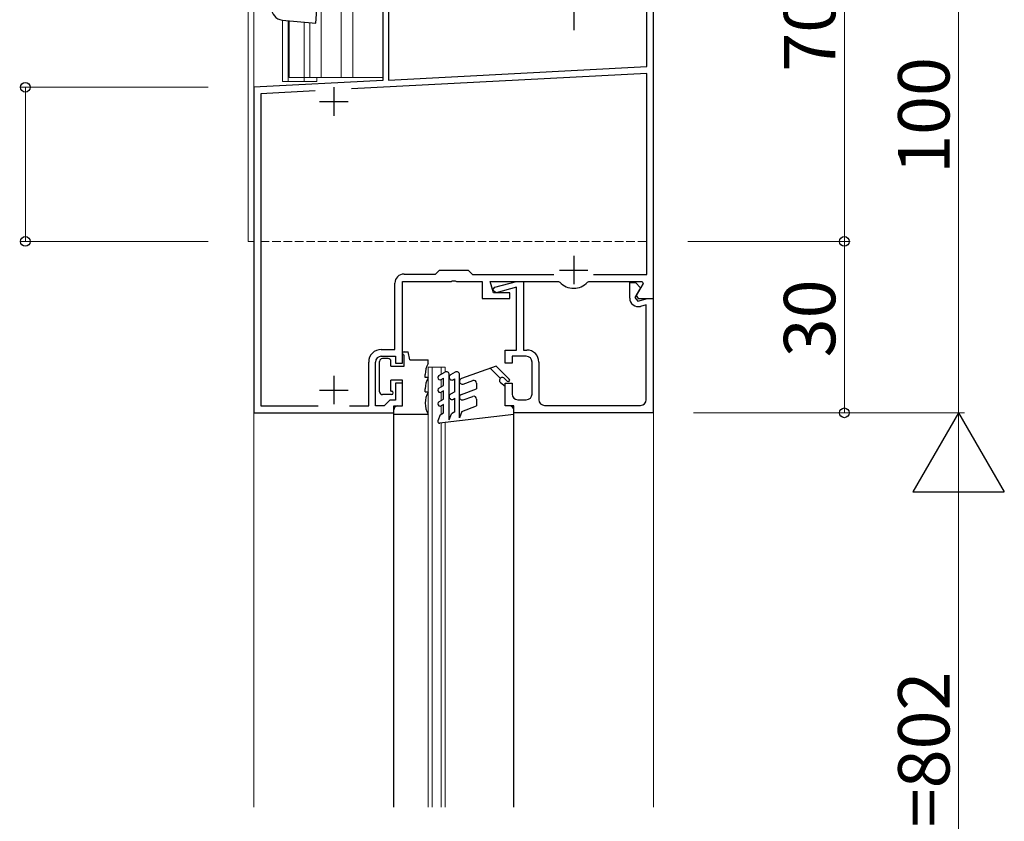
# Model space of a CAD drawing. Extents: x 0 to 1386, y 0 to 2244.
# Drawn here: x 966 to 1138, y 447 to 587 of the extents above; entities that cross this region are included whole.
import ezdxf

# ---------------------------------------------------------------- set-up
doc = ezdxf.new("R2010")
doc.units = 0
doc.linetypes.add('YHIDDEN_1', pattern=[4, 3, -1])
for name, color, linetype, lineweight in [('YKK_11', 7, 'CONTINUOUS', 30), ('YKK_12', 2, 'CONTINUOUS', 13), ('YKK_13', 4, 'CONTINUOUS', 30), ('YKK_D', 6, 'CONTINUOUS', 13)]:
    doc.layers.add(name, color=color, linetype=linetype, lineweight=lineweight)
doc.styles.get("Standard").update_dxf_attribs({"font": 'txt', "bigfont": 'BIGFONT'})

msp = doc.modelspace()

# ---------------------------------------------------------------- linework, layer by layer
at = {"layer": 'YKK_11', "linetype": 'ByBlock', "lineweight": -2, "ltscale": 0.5}
for p, q in [((1076.94, 538.18), (1076.94, 618.18)), ((1029.54, 592.58), (1029.54, 576.37)), ((1030.54, 590.18), (1030.54, 576.42)), ((1075.74, 578.79), (1075.74, 590.18)), ((1075.74, 577.59), (1024.02, 574.88)), ((1030.54, 576.42), (1075.74, 578.79)), ((1075.74, 542.38), (1075.74, 577.59)), ((1029.54, 576.37), (1006.94, 575.18)), ((1006.94, 575.18), (1006.94, 518.18)), ((1017.67, 574.54), (1008.14, 574.04)), ((1017.67, 574.54), (1008.14, 574.04)), ((1008.14, 574.04), (1008.14, 519.38)), ((1038.74, 542.48), (1039.44, 543.18)), ((1039.44, 543.18), (1044.44, 543.18)), ((1044.44, 543.18), (1045.24, 542.38)), ((1033.24, 542.48), (1038.74, 542.48)), ((1045.24, 542.38), (1059.47, 542.38)), ((1066.4, 542.38), (1075.74, 542.38)), ((1031.64, 529.28), (1031.64, 540.88)), ((1032.94, 526.88), (1032.94, 541.18)), ((1032.94, 541.18), (1041.48, 541.18)), ((1041.48, 541.18), (1041.66, 541.3)), ((1041.66, 541.3), (1042.21, 541.3)), ((1042.21, 541.3), (1042.39, 541.18)), ((1042.39, 541.18), (1046.94, 541.18)), ((1046.94, 541.18), (1046.94, 538.18)), ((1048.87, 539.18), (1048.34, 541.18)), ((1048.34, 541.18), (1060.3, 541.18)), ((1048.74, 539.68), (1049.11, 540.17)), ((1049.37, 539.2), (1048.74, 539.68)), ((1049.11, 540.17), (1052.9, 541.18)), ((1052.94, 540.16), (1049.37, 539.2)), ((1052.9, 541.18), (1054.14, 541.18)), ((1052.94, 529.18), (1052.94, 540.16)), ((1054.14, 541.18), (1054.14, 529.18)), ((1060.3, 541.18), (1060.52, 541.08)), ((1065.35, 541.08), (1065.57, 541.18)), ((1065.57, 541.18), (1074.91, 541.18)), ((1072.74, 538.27), (1072.74, 540.98)), ((1072.74, 540.98), (1073.74, 540.98)), ((1074.66, 540.06), (1073.67, 538.36)), ((1073.74, 540.98), (1074.66, 540.06)), ((1075.11, 540.84), (1073.9, 538.75)), ((1074.91, 541.18), (1075.11, 540.84)), ((1046.94, 538.18), (1051.74, 538.18)), ((1051.74, 539.18), (1048.87, 539.18)), ((1051.74, 538.18), (1051.74, 539.18)), ((1073.67, 538.36), (1074.15, 537.73)), ((1073.9, 538.75), (1074.22, 538.18)), ((1074.15, 537.73), (1075.84, 538.18)), ((1074.22, 538.18), (1076.94, 538.18)), ((1075.84, 538.18), (1076.84, 538.18)), ((1076.84, 538.18), (1076.84, 518.18)), ((1075.64, 537.09), (1074.62, 536.82)), ((1075.64, 520.48), (1075.64, 537.09)), ((1029.24, 529.28), (1031.64, 529.28)), ((1029.24, 528.08), (1031.74, 528.08)), ((1031.74, 528.08), (1031.74, 526.88)), ((1050.94, 526.88), (1050.94, 529.18)), ((1050.94, 529.18), (1052.94, 529.18)), ((1054.64, 528.08), (1052.14, 528.08)), ((1052.14, 528.08), (1052.14, 526.88)), ((1054.14, 529.18), (1054.74, 529.18)), ((1027.04, 519.38), (1027.04, 527.08)), ((1028.24, 519.38), (1028.24, 527.08)), ((1031.74, 526.88), (1032.94, 526.88)), ((1052.14, 526.88), (1050.94, 526.88)), ((1055.64, 521.48), (1055.64, 527.08)), ((1056.84, 527.08), (1056.84, 520.48)), ((1032.94, 523.38), (1031.74, 523.38)), ((1031.74, 523.38), (1031.74, 520.38)), ((1032.94, 519.38), (1032.94, 523.38)), ((1050.94, 519.38), (1050.94, 523.38)), ((1050.94, 523.38), (1052.14, 523.38)), ((1052.14, 523.38), (1052.14, 521.48)), ((1008.14, 519.38), (1018.21, 519.38)), ((1023.66, 519.38), (1027.04, 519.38)), ((1029.74, 519.38), (1028.24, 519.38)), ((1030.24, 519.88), (1029.74, 519.38)), ((1030.74, 520.38), (1030.24, 519.88)), ((1031.74, 520.38), (1030.74, 520.38)), ((1031.44, 518.18), (1031.44, 519.38)), ((1031.44, 519.38), (1032.94, 519.38)), ((1052.44, 519.38), (1050.94, 519.38)), ((1052.44, 518.18), (1052.44, 519.38)), ((1053.14, 520.48), (1054.64, 520.48)), ((1057.84, 519.48), (1074.64, 519.48)), ((1006.94, 518.18), (1031.44, 518.18)), ((1076.84, 518.18), (1052.44, 518.18))]:
    msp.add_line(p, q, dxfattribs=at)
at = {"layer": 'YKK_11', "ltscale": 0.5}
for p, q in [((1062.94, 590.18), (1062.94, 585.18)), ((1020.94, 575.18), (1020.94, 570.18)), ((1018.44, 572.68), (1023.44, 572.68)), ((1062.94, 545.68), (1062.94, 540.68)), ((1060.44, 543.18), (1065.44, 543.18)), ((1020.94, 524.68), (1020.94, 519.68)), ((1018.44, 522.18), (1023.44, 522.18))]:
    msp.add_line(p, q, dxfattribs=at)
at = {"layer": 'YKK_11', "linetype": 'ByBlock', "lineweight": -2, "ltscale": 0.5}
for centre, radius, start, end in [((1033.24, 540.88), 1.6, 90, 180), ((1062.94, 543.18), 3.2, 221.0823, 318.9177), ((1074.24, 538.27), 1.5, 179.9995, 284.99), ((1029.24, 527.08), 2.2, 90, 180), ((1029.24, 527.08), 1, 90, 180), ((1054.64, 527.08), 1, 0, 90), ((1054.74, 527.08), 2.1, 0, 90), ((1053.14, 521.48), 1, 180, 270), ((1054.64, 521.48), 1, 270, 360), ((1057.84, 520.48), 1, 180, 270), ((1074.64, 520.48), 1, 270, 360)]:
    msp.add_arc(centre, radius, start, end, dxfattribs=at)
at = {"layer": 'YKK_12', "linetype": 'Continuous', "ltscale": 0.5}
for p, q in [((1006.94, 972.68), (1006.94, 449.18)), ((1005.94, 855.18), (1005.94, 548.18)), ((1006.94, 855.18), (1006.94, 548.18)), ((1076.94, 449.18), (1076.94, 616.18)), ((1076.94, 614.68), (1076.94, 548.18)), ((1022.24, 592.75), (1022.24, 576.88)), ((1024.24, 592.73), (1024.24, 576.88)), ((1029.54, 576.88), (1029.54, 591.18)), ((1018.74, 588.71), (1018.74, 576.88)), ((1011.94, 586.94), (1011.94, 576.18)), ((1012.94, 586.84), (1012.94, 576.18)), ((1013.14, 586.83), (1013.14, 576.88)), ((1015.74, 586.58), (1015.74, 576.88)), ((1016.74, 586.49), (1016.74, 576.88)), ((1017.94, 576.18), (1011.94, 576.18)), ((1029.54, 576.88), (1013.14, 576.88)), ((1015.74, 576.88), (1015.74, 576.18)), ((1017.94, 576.88), (1017.94, 576.18)), ((1005.94, 548.18), (1006.94, 548.18)), ((1037.44, 526.18), (1040.44, 526.18)), ((1037.44, 449.18), (1037.44, 526.18)), ((1038.14, 449.18), (1038.14, 526.18)), ((1039.74, 524.94), (1039.74, 526.18)), ((1040.44, 525.34), (1040.44, 526.18)), ((1039.74, 522.75), (1039.74, 524.02)), ((1039.74, 520.35), (1039.74, 521.83)), ((1039.74, 517.95), (1039.74, 519.43)), ((1039.74, 449.18), (1039.74, 516.42)), ((1040.44, 449.18), (1040.44, 516.5))]:
    msp.add_line(p, q, dxfattribs=at)
at = {"layer": 'YKK_12', "linetype": 'YHIDDEN_1', "ltscale": 0.5}
msp.add_line((1008.14, 548.18), (1075.74, 548.18), dxfattribs=at)
at = {"layer": 'YKK_13', "linetype": 'Continuous', "ltscale": 0.5}
for p, q in [((1017.76, 586.39), (1017.98, 588.78)), ((1011.88, 586.94), (1017.76, 586.39)), ((1030.44, 527.68), (1029.44, 527.68)), ((1033.24, 528.88), (1033.94, 528.88)), ((1033.24, 526.38), (1033.24, 528.28)), ((1034.24, 527.48), (1033.94, 528.88)), ((1028.94, 521.88), (1028.94, 527.18)), ((1030.94, 526.38), (1030.94, 527.18)), ((1030.94, 526.38), (1033.24, 526.38)), ((1034.24, 527.48), (1037.44, 527.48)), ((1037.44, 526.82), (1037.44, 527.48)), ((1049.35, 526.38), (1043.27, 524.17)), ((1048.31, 526), (1050.08, 524.24)), ((1051.66, 524.07), (1049.35, 526.38)), ((1036.94, 524.38), (1036.94, 524.88)), ((1037.44, 524.38), (1036.94, 524.38)), ((1037.44, 524.32), (1037.44, 524.38)), ((1039.34, 524.71), (1040.39, 525.32)), ((1039.74, 524.02), (1040.14, 524.25)), ((1040.14, 522.98), (1040.14, 524.25)), ((1041.14, 516.98), (1041.14, 524.88)), ((1042.19, 525.32), (1041.39, 524.85)), ((1041.89, 523.99), (1042.14, 524.13)), ((1042.14, 521.88), (1042.14, 524.13)), ((1042.94, 517.29), (1042.94, 524.88)), ((1050.79, 524.24), (1051.31, 523.72)), ((1032.94, 523.88), (1030.94, 523.88)), ((1030.94, 521.98), (1030.94, 523.88)), ((1032.94, 519.38), (1032.94, 523.88)), ((1036.94, 521.88), (1036.94, 522.38)), ((1039.34, 522.52), (1040.14, 522.98)), ((1043.27, 521.41), (1045.94, 522.38)), ((1043.61, 523.23), (1045.27, 523.83)), ((1045.94, 523.36), (1045.94, 522.38)), ((1050.14, 523.48), (1050.94, 522.88)), ((1050.94, 519.38), (1050.94, 522.88)), ((1031.04, 521.38), (1029.44, 521.38)), ((1030.94, 521.98), (1031.04, 521.98)), ((1036.94, 521.88), (1037.44, 521.88)), ((1037.44, 521.82), (1037.44, 521.88)), ((1040.14, 522.06), (1039.74, 521.83)), ((1040.14, 520.58), (1040.14, 522.06)), ((1042.14, 521.88), (1041.39, 521.45)), ((1041.89, 520.58), (1042.14, 520.73)), ((1042.14, 518.38), (1042.14, 520.73)), ((1043.61, 520.47), (1045.27, 521.07)), ((1031.44, 449.18), (1031.44, 519.08)), ((1032.14, 519.38), (1032.94, 519.38)), ((1039.34, 520.12), (1040.14, 520.58)), ((1040.14, 519.66), (1039.74, 519.43)), ((1040.14, 518.18), (1040.14, 519.66)), ((1043.36, 518.44), (1045.94, 519.38)), ((1045.94, 520.6), (1045.94, 519.38)), ((1051.74, 519.38), (1050.94, 519.38)), ((1052.44, 449.18), (1052.44, 519.08)), ((1031.44, 517.88), (1031.44, 518.68)), ((1037.44, 517.88), (1031.44, 517.88)), ((1037.44, 517.88), (1037.44, 517.95)), ((1039.54, 517.84), (1039.15, 516.78)), ((1052.44, 517.88), (1039.47, 516.38)), ((1039.54, 517.84), (1040.14, 518.18)), ((1041.14, 516.98), (1041.52, 518.02)), ((1042.14, 518.38), (1041.52, 518.02)), ((1043.36, 518.44), (1042.94, 517.29)), ((1052.44, 517.88), (1052.44, 518.68))]:
    msp.add_line(p, q, dxfattribs=at)
for centre, radius, start, end in [((1012.07, 588.93), 2, 174.6551, 264.6551), ((1029.44, 527.18), 0.5, 90, 180), ((1030.44, 527.18), 0.5, 0, 90), ((1033.24, 528.58), 0.3, 90, 270), ((1040.94, 524.88), 4, 151.045, 180), ((1040.94, 522.38), 4, 151.045, 180), ((1039.54, 524.36), 0.4, 120, 300), ((1040.64, 524.88), 0.5, 0, 120), ((1041.64, 524.42), 0.5, 120, 300), ((1042.44, 524.88), 0.5, 0, 120), ((1043.44, 523.7), 0.5, 110, 290), ((1050.44, 523.88), 0.5, 45, 233.1301), ((1039.54, 522.17), 0.4, 120, 300), ((1045.44, 523.36), 0.5, 0, 110), ((1051.49, 523.89), 0.25, 225, 45), ((1029.44, 521.88), 0.5, 180, 270), ((1031.04, 521.68), 0.3, 270, 90), ((1040.94, 519.88), 4, 151.045, 208.955), ((1041.64, 521.02), 0.5, 120, 300), ((1043.44, 520.94), 0.5, 110, 290), ((1045.44, 520.6), 0.5, 0, 110), ((1032.14, 518.68), 0.7, 90, 180), ((1039.54, 519.77), 0.4, 120, 300), ((1051.74, 518.68), 0.7, 0, 90), ((1039.44, 516.68), 0.3, 160, 276.5906)]:
    msp.add_arc(centre, radius, start, end, dxfattribs=at)
at = {"layer": 'YKK_D'}
for p, q in [((1110.34, 548.18), (1110.34, 618.18)), ((1130.34, 518.18), (1130.34, 618.18)), ((998.94, 575.18), (965.94, 575.18)), ((966.94, 548.18), (966.94, 575.18)), ((998.94, 548.18), (965.94, 548.18)), ((1082.94, 548.18), (1111.34, 548.18)), ((1082.94, 548.18), (1111.34, 548.18)), ((1110.34, 518.18), (1110.34, 548.18)), ((1083.94, 518.18), (1131.34, 518.18)), ((1083.94, 518.18), (1131.34, 518.18)), ((1083.94, 518.18), (1111.34, 518.18)), ((1130.34, 375.18), (1130.34, 518.18))]:
    msp.add_line(p, q, dxfattribs=at)
at = {"layer": 'YKK_D', "linetype": 'ByBlock', "lineweight": -2, "ltscale": 0.5}
for p, q in [((1130.34, 518.18), (1122.34, 504.33)), ((1130.34, 518.18), (1138.34, 504.33)), ((1122.34, 504.33), (1138.34, 504.33))]:
    msp.add_line(p, q, dxfattribs=at)
at = {"layer": 'YKK_D', "linetype": 'ByBlock', "lineweight": -2}
for centre in [(966.94, 575.18), (966.94, 548.18), (1110.34, 548.18), (1110.34, 548.18), (1110.34, 518.18)]:
    msp.add_circle(centre, 0.85, dxfattribs=at)

# ---------------------------------------------------------------- texts
at = {"layer": 'YKK_D'}
for s, p in [('70', (1108.74, 577.9)), ('100', (1128.74, 560.02)), ('30', (1108.74, 527.9)), ('H3=802', (1128.74, 429.88))]:
    msp.add_text(s, height=9, rotation=90, dxfattribs=at).set_placement(p)

doc.saveas('drawing.dxf')
